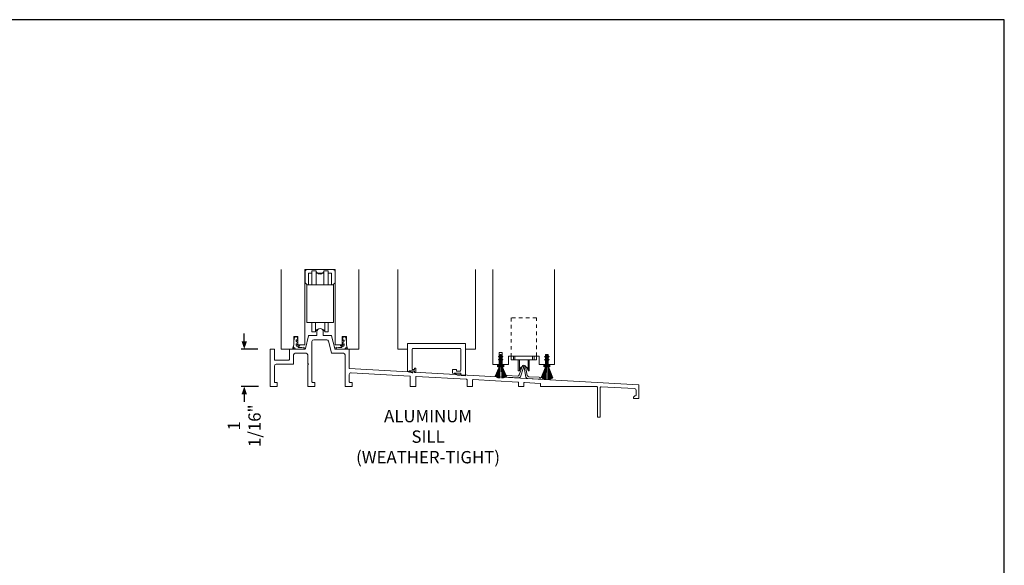
# Model space of a CAD drawing. Units: inches. Extents: x 1504 to 4528, y -552 to 1410.
# Drawn here: x 3640 to 3667, y 496 to 511 of the extents above; entities that cross this region are included whole.
import ezdxf

# ---------------------------------------------------------------- set-up
doc = ezdxf.new("R2010")
doc.units = ezdxf.units.IN
doc.header["$LTSCALE"] = 0.35
doc.header["$MEASUREMENT"] = 0
doc.header["$PDMODE"] = 34
doc.linetypes.add('HIDDEN', pattern=[0.375, 0.25, -0.125])
doc.layers.get('0').update_dxf_attribs({"lineweight": 13})
doc.layers.add('DIM', color=7, linetype='Continuous', lineweight=13)
doc.layers.add('HARDWARE', color=52, linetype='Continuous', lineweight=13)
doc.layers.add('GRAYED-BACK', color=253, linetype='Continuous')
doc.layers.add('LINE', color=7, linetype='Continuous')
doc.layers.add('NONPLOTTING-NOTES', color=31, linetype='Continuous', plot=False)
doc.styles.add('Verdana', font='verdana.ttf', dxfattribs={"width": 0.7})
doc.styles.add('VerdanaB', font='verdanab.ttf', dxfattribs={"width": 0.7})
doc.dimstyles.new('Q_Fractional', dxfattribs={"dimscale": 0.35, "dimtxt": 0.25, "dimasz": 0.15625, "dimexe": 0.0625, "dimexo": 0.25, "dimgap": 0.05, "dimtad": 0, "dimdec": 4, "dimdsep": 46, "dimlunit": 5, "dimtxsty": 'Verdana', "dimblk": 'QArrow', "dimcen": 0.0625, "dimclrt": 256, "dimazin": 2, "dimtfac": 0.875, "dimtdec": 4, "dimtofl": 0, "dimtmove": 0, "dimatfit": 1, "dimldrblk": 'QArrow', "dimfxl": 1, "dimfrac": 2, "dimtolj": 1, "dimtzin": 0, "dimarcsym": 0})

# ---------------------------------------------------------------- blocks, each defined once
blk = doc.blocks.new('AGB L-S Carriage')
for p, q in [((-0.109, -0.438), (-0.109, -0.037)), ((-0.077, -0.1), (0.077, -0.1)), ((0.109, -0.037), (0.109, -0.438)), ((-0.132, -1.5), (-0.132, -1.77)), ((0.133, -1.5), (0.133, -1.77))]:
    blk.add_line(p, q)
for points in [[(0.362, 0), (-0.362, 0, 0.414214), (-0.425, -0.062), (-0.425, -0.375), (-0.362, -0.438), (-0.325, -0.438), (-0.325, -0.1), (-0.232, -0.1), (-0.232, -0.037), (-0.109, -0.037, 0.164814), (-0.077, -0.1), (0.077, -0.1, 0.164814), (0.109, -0.037), (0.233, -0.037), (0.233, -0.1), (0.325, -0.1), (0.325, -0.438), (0.362, -0.438), (0.425, -0.375), (0.425, -0.062, 0.414214)], [(0.233, -0.438), (0.233, -0.037), (0.109, -0.037, -0.857143), (-0.109, -0.037), (-0.232, -0.037), (-0.232, -0.438)], [(-0.232, -1.5), (-0.232, -1.77), (-0.132, -1.77, -0.739623), (0.133, -1.77), (0.233, -1.77), (0.233, -1.5)]]:
    blk.add_lwpolyline(points, format="xyb", close=True)
blk.add_lwpolyline([(-0.377, -0.438), (-0.377, -1.5), (0.378, -1.5), (0.378, -0.438)], close=True)
blk = doc.blocks.new('QArrow')
blk.add_solid([(-1, 0.35), (-1, -0.35), (0, 0)])
blk = doc.blocks.new('*D229')
at = {"layer": 'Defpoints', "color": 0, "transparency": 16777216}
for p in [(3646.657, 501.881), (3645.92, 500.818), (3646.672, 500.818)]:
    blk.add_point(p, dxfattribs=at)
at = {"layer": 'DIM', "color": 0, "lineweight": -2, "transparency": 16777216}
for p, q in [((3645.92, 502.099), (3645.92, 502.318)), ((3646.307, 501.881), (3645.832, 501.881)), ((3646.322, 500.818), (3645.832, 500.818)), ((3645.92, 500.599), (3645.92, 500.38))]:
    blk.add_line(p, q, dxfattribs=at)
at = {"layer": 'DIM', "color": 0, "lineweight": -2, "transparency": 16777216, "xscale": 0.21875, "yscale": 0.21875, "zscale": 0.21875}
for p, rotation in [((3645.92, 501.881), 270), ((3645.92, 500.818), 90)]:
    blk.add_blockref('QArrow', p, dxfattribs=dict(at, rotation=rotation))
at = {"layer": 'DIM', "transparency": 16777216, "insert": (3645.92, 499.705), "char_height": 0.35, "attachment_point": 5, "rotation": 90, "style": 'Verdana'}
blk.add_mtext('\\A1;1 1/16"', dxfattribs=at)

msp = doc.modelspace()

# ---------------------------------------------------------------- hatches: boundary and pattern name
at = {"layer": 'GRAYED-BACK'}
for points in [[(3653.18672, 501.66563), (3653.15905, 501.64965, -0.41421356), (3653.15222, 501.65148), (3653.14472, 501.66447, -0.41421356), (3653.14655, 501.6713), (3653.18672, 501.6945), (3653.18672, 501.7195, -0.41421356), (3653.19172, 501.7245), (3653.20672, 501.7245, -0.41421356), (3653.21172, 501.7195), (3653.21172, 501.6945), (3653.25189, 501.6713, -0.41421356), (3653.25372, 501.66447), (3653.24622, 501.65148, -0.41421356), (3653.23939, 501.64965), (3653.21172, 501.66563), (3653.21172, 501.6095), (3653.25189, 501.5863, -0.41421356), (3653.25372, 501.57947), (3653.24622, 501.56648, -0.41421356), (3653.23939, 501.56465), (3653.21172, 501.58063), (3653.21172, 501.44325), (3653.27734, 501.44325), (3653.27734, 501.38075), (3653.23928, 501.38075), (3653.22303, 501.40728), (3653.22372, 501.38075), (3653.2013, 501.38075), (3653.19922, 501.412), (3653.19714, 501.38075), (3653.17472, 501.38075), (3653.17541, 501.40728), (3653.15915, 501.38075), (3653.12109, 501.38075), (3653.12109, 501.44325), (3653.18672, 501.44325), (3653.18672, 501.58063), (3653.15905, 501.56465, -0.41421356), (3653.15222, 501.56648), (3653.14472, 501.57947, -0.41421356), (3653.14655, 501.5863), (3653.18672, 501.6095)], [(3654.49911, 501.66563), (3654.47144, 501.64965, -0.41421356), (3654.46461, 501.65148), (3654.45711, 501.66447, -0.41421356), (3654.45894, 501.6713), (3654.49911, 501.6945), (3654.49911, 501.7195, -0.41421356), (3654.50411, 501.7245), (3654.51911, 501.7245, -0.41421356), (3654.52411, 501.7195), (3654.52411, 501.6945), (3654.56428, 501.6713, -0.41421356), (3654.56611, 501.66447), (3654.55861, 501.65148, -0.41421356), (3654.55178, 501.64965), (3654.52411, 501.66563), (3654.52411, 501.6095), (3654.56428, 501.5863, -0.41421356), (3654.56611, 501.57947), (3654.55861, 501.56648, -0.41421356), (3654.55178, 501.56465), (3654.52411, 501.58063), (3654.52411, 501.44325), (3654.58974, 501.44325), (3654.58974, 501.38075), (3654.55168, 501.38075), (3654.53542, 501.40728), (3654.53611, 501.38075), (3654.51369, 501.38075), (3654.51161, 501.412), (3654.50953, 501.38075), (3654.48711, 501.38075), (3654.4878, 501.40728), (3654.47154, 501.38075), (3654.43349, 501.38075), (3654.43349, 501.44325), (3654.49911, 501.44325), (3654.49911, 501.58063), (3654.47144, 501.56465, -0.41421356), (3654.46461, 501.56648), (3654.45711, 501.57947, -0.41421356), (3654.45894, 501.5863), (3654.49911, 501.6095)]]:
    msp.add_hatch(color=256, dxfattribs=at).paths.add_polyline_path(points)

# ---------------------------------------------------------------- linework, layer by layer
for points in [[(3649.17327, 504.13671), (3649.17327, 501.88075), (3648.85059, 501.88075), (3648.81894, 501.99886), (3648.81894, 502.23508), (3648.70083, 502.23508), (3648.70083, 501.99886), (3648.50398, 501.99886), (3648.50398, 502.91618), (3648.50398, 502.91618), (3648.50398, 504.13671), (3647.63784, 504.13671), (3647.63784, 502.91618), (3647.63784, 502.91618), (3647.63784, 501.99886), (3647.44099, 501.99886), (3647.44099, 502.23508), (3647.32288, 502.23508), (3647.32288, 501.99886), (3647.29123, 501.88075), (3646.96855, 501.88075), (3646.96855, 504.13671)], [(3650.27564, 504.13671), (3650.27564, 501.88075), (3650.55123, 501.88075), (3650.55123, 502.03823), (3652.20477, 502.03823), (3652.20477, 501.88075), (3652.48036, 501.88075), (3652.48036, 504.13671)], [(3654.73036, 504.13671), (3654.73036, 501.44325), (3654.73036, 501.44325), (3654.55061, 501.44325), (3654.55061, 501.7289), (3654.47261, 501.7289), (3654.47261, 501.44325), (3654.29286, 501.44325), (3654.29286, 501.67873), (3653.41786, 501.67873), (3653.41786, 501.44325), (3653.23822, 501.44325), (3653.23822, 501.787), (3653.16022, 501.787), (3653.16022, 501.44325), (3652.98036, 501.44325), (3652.98036, 501.44325), (3652.98036, 504.13671)]]:
    msp.add_lwpolyline(points)
at = {"linetype": 'HIDDEN'}
msp.add_lwpolyline([(3654.21536, 501.6788), (3654.21536, 502.7638), (3653.49536, 502.7638), (3653.49536, 501.6788)], dxfattribs=at)
at = {"layer": 'GRAYED-BACK'}
for p, q in [((3653.17541, 501.40728), (3653.0406, 501.1053)), ((3653.17541, 501.40728), (3653.05045, 501.09773)), ((3653.17541, 501.40728), (3653.06073, 501.09062)), ((3653.17541, 501.40728), (3653.07141, 501.084)), ((3653.17541, 501.40728), (3653.08248, 501.0779)), ((3653.17541, 501.40728), (3653.0939, 501.07234)), ((3653.17541, 501.40728), (3653.10565, 501.06734)), ((3653.17541, 501.40728), (3653.1177, 501.06293)), ((3653.17541, 501.40728), (3653.13002, 501.05913)), ((3653.17541, 501.40728), (3653.14258, 501.05597)), ((3653.17541, 501.40728), (3653.15534, 501.05345)), ((3653.17541, 501.40728), (3653.16827, 501.05159)), ((3653.22303, 501.40728), (3653.35644, 501.10757)), ((3653.22303, 501.40728), (3653.34678, 501.09992)), ((3653.22303, 501.40728), (3653.33668, 501.09271)), ((3653.22303, 501.40728), (3653.32617, 501.08597)), ((3653.22303, 501.40728), (3653.31527, 501.07973)), ((3653.22303, 501.40728), (3653.30399, 501.07402)), ((3653.22303, 501.40728), (3653.29238, 501.06886)), ((3653.22303, 501.40728), (3653.28044, 501.06427)), ((3653.22303, 501.40728), (3653.26822, 501.06028)), ((3653.22303, 501.40728), (3653.25574, 501.05691)), ((3653.22303, 501.40728), (3653.24304, 501.05418)), ((3653.22303, 501.40728), (3653.23015, 501.05211)), ((3654.4878, 501.40728), (3654.35299, 501.06223)), ((3654.4878, 501.40728), (3654.36285, 501.05466)), ((3654.4878, 501.40728), (3654.37312, 501.04755)), ((3654.4878, 501.40728), (3654.38381, 501.04093)), ((3654.4878, 501.40728), (3654.39487, 501.03483)), ((3654.4878, 501.40728), (3654.40629, 501.02927)), ((3654.4878, 501.40728), (3654.41804, 501.02427)), ((3654.4878, 501.40728), (3654.4301, 501.01986)), ((3654.4878, 501.40728), (3654.44242, 501.01607)), ((3654.4878, 501.40728), (3654.45498, 501.0129)), ((3654.4878, 501.40728), (3654.46774, 501.01038)), ((3654.4878, 501.40728), (3654.48067, 501.00853)), ((3654.53542, 501.40728), (3654.66884, 501.0645)), ((3654.53542, 501.40728), (3654.65917, 501.05685)), ((3654.53542, 501.40728), (3654.64908, 501.04964)), ((3654.53542, 501.40728), (3654.63857, 501.0429)), ((3654.53542, 501.40728), (3654.62766, 501.03666)), ((3654.53542, 501.40728), (3654.61639, 501.03095)), ((3654.53542, 501.40728), (3654.60477, 501.02579)), ((3654.53542, 501.40728), (3654.59283, 501.0212)), ((3654.53542, 501.40728), (3654.58061, 501.01721)), ((3654.53542, 501.40728), (3654.56813, 501.01384)), ((3654.53542, 501.40728), (3654.55543, 501.01111)), ((3654.53542, 501.40728), (3654.54254, 501.00904))]:
    msp.add_line(p, q, dxfattribs=at)
for points in [[(3653.21172, 501.6945), (3653.25189, 501.6713, -0.41421356), (3653.25372, 501.66447), (3653.24622, 501.65148, -0.41421356), (3653.23939, 501.64965), (3653.21172, 501.66563), (3653.21172, 501.6095), (3653.25189, 501.5863, -0.41421356), (3653.25372, 501.57947), (3653.24622, 501.56648, -0.41421356), (3653.23939, 501.56465), (3653.21172, 501.58063), (3653.21172, 501.44325), (3653.27734, 501.44325), (3653.27734, 501.38075), (3653.12109, 501.38075), (3653.12109, 501.44325), (3653.18672, 501.44325), (3653.18672, 501.58063), (3653.15905, 501.56465, -0.41421356), (3653.15222, 501.56648), (3653.14472, 501.57947, -0.41421356), (3653.14655, 501.5863), (3653.18672, 501.6095), (3653.18672, 501.66563), (3653.15905, 501.64965, -0.41421356), (3653.15222, 501.65148), (3653.14472, 501.66447, -0.41421356), (3653.14655, 501.6713), (3653.18672, 501.6945), (3653.18672, 501.7195, -0.41421356), (3653.19172, 501.7245), (3653.20672, 501.7245, -0.41421356), (3653.21172, 501.7195)], [(3654.52411, 501.6945), (3654.56428, 501.6713, -0.41421356), (3654.56611, 501.66447), (3654.55861, 501.65148, -0.41421356), (3654.55178, 501.64965), (3654.52411, 501.66563), (3654.52411, 501.6095), (3654.56428, 501.5863, -0.41421356), (3654.56611, 501.57947), (3654.55861, 501.56648, -0.41421356), (3654.55178, 501.56465), (3654.52411, 501.58063), (3654.52411, 501.44325), (3654.58974, 501.44325), (3654.58974, 501.38075), (3654.43349, 501.38075), (3654.43349, 501.44325), (3654.49911, 501.44325), (3654.49911, 501.58063), (3654.47144, 501.56465, -0.41421356), (3654.46461, 501.56648), (3654.45711, 501.57947, -0.41421356), (3654.45894, 501.5863), (3654.49911, 501.6095), (3654.49911, 501.66563), (3654.47144, 501.64965, -0.41421356), (3654.46461, 501.65148), (3654.45711, 501.66447, -0.41421356), (3654.45894, 501.6713), (3654.49911, 501.6945), (3654.49911, 501.7195, -0.41421356), (3654.50411, 501.7245), (3654.51911, 501.7245, -0.41421356), (3654.52411, 501.7195)]]:
    msp.add_lwpolyline(points, format="xyb", close=True, dxfattribs=at)
at = {"layer": 'HARDWARE'}
for p, q in [((3653.56036, 501.5788), (3653.56036, 501.6788)), ((3653.70036, 501.5788), (3653.70036, 501.2663)), ((3653.73036, 501.5788), (3653.73036, 501.2663)), ((3653.98036, 501.5788), (3653.98036, 501.2663)), ((3654.01036, 501.5788), (3654.01036, 501.2663)), ((3654.15036, 501.6788), (3654.15036, 501.5788)), ((3653.73036, 501.2663), (3653.70036, 501.2663)), ((3654.01036, 501.2663), (3653.98036, 501.2663))]:
    msp.add_line(p, q, dxfattribs=at)
for points in [[(3648.39678, 501.77397), (3648.30945, 502.10935, 0.34141854), (3648.26106, 502.14675), (3647.89212, 502.14675, 0.41421356), (3647.84212, 502.09675), (3647.84212, 500.95076, 0.41421356), (3647.85712, 500.93576), (3647.90712, 500.93576, -0.41421356), (3647.92212, 500.92076), (3647.92212, 500.83276, -0.41421356), (3647.90712, 500.81776), (3647.73912, 500.81776, -0.41421356), (3647.72412, 500.83276), (3647.72412, 501.43525, 1), (3647.72412, 501.46525), (3647.72412, 501.71275, 0.41421356), (3647.67412, 501.76275), (3647.36891, 501.76275, 0.41421356), (3647.31891, 501.71275), (3647.31891, 501.46525, -0.41421356), (3647.30391, 501.45025), (3646.82482, 501.45025, 0.41421356), (3646.77482, 501.40025), (3646.77482, 500.95076, 0.41421356), (3646.78982, 500.93576), (3646.83982, 500.93576, -0.41421356), (3646.85482, 500.92076), (3646.85482, 500.83276, -0.41421356), (3646.83982, 500.81776), (3646.67182, 500.81776, -0.41421356), (3646.65682, 500.83276), (3646.65682, 501.86575, -0.41421356), (3646.67182, 501.88075), (3646.75982, 501.88075, -0.41421356), (3646.77482, 501.86575), (3646.77482, 501.58325, 0.41421356), (3646.78982, 501.56825), (3647.18716, 501.56825, 0.41421356), (3647.20091, 501.582), (3647.20091, 501.86575, -0.41421356), (3647.21591, 501.88075), (3647.63932, 501.88075, 0.34141854), (3647.65383, 501.89197), (3647.74799, 502.25353, -0.34141854), (3647.76251, 502.26475), (3647.96791, 502.26475, 0.41421356), (3647.97791, 502.27475), (3647.97791, 502.37175, -0.41421356), (3648.07091, 502.46475, -0.41421356), (3648.16391, 502.37175), (3648.16391, 502.27475, 0.41421356), (3648.17391, 502.26475), (3648.37932, 502.26475, -0.34141854), (3648.39383, 502.25353), (3648.48799, 501.89197, 0.34141854), (3648.50251, 501.88075), (3648.88591, 501.88075, -0.41421356), (3648.90091, 501.86575), (3648.90091, 501.32939), (3657.11187, 500.8703, -0.39794765), (3657.12603, 500.85533), (3657.12603, 500.49081, -0.41421356), (3657.11103, 500.47581), (3656.98355, 500.47581, -0.41421356), (3656.96855, 500.49081), (3656.96855, 500.50717, -0.1989093), (3656.97294, 500.51778), (3657.00658, 500.55142, -0.19891543), (3657.01719, 500.55581), (3657.03103, 500.55581, 0.41421356), (3657.04603, 500.57081), (3657.04603, 500.70852, 0.39794765), (3656.99882, 500.75844), (3656.0566, 500.81112, 0.43066874), (3656.02493, 500.78117), (3656.02493, 499.96662, -0.41421356), (3656.00993, 499.95162), (3655.95993, 499.95162, -0.41421356), (3655.94493, 499.96662), (3655.94493, 500.80276, 0.41421356), (3655.92993, 500.81776), (3654.34576, 500.81776, -0.41421356), (3654.33076, 500.83276), (3654.33076, 500.89343, 0.39794765), (3654.31659, 500.90841), (3653.87415, 500.93314, 0.43066874), (3653.85831, 500.91817), (3653.85831, 500.83276, -0.41421356), (3653.84331, 500.81776), (3653.71583, 500.81776, -0.41421356), (3653.70083, 500.83276), (3653.70083, 500.92865, 0.39794765), (3653.68667, 500.94363), (3652.41746, 501.01459, 0.43066874), (3652.40162, 500.99961), (3652.40162, 500.83276, -0.41421356), (3652.38662, 500.81776), (3652.25914, 500.81776, -0.41421356), (3652.24414, 500.83276), (3652.24414, 501.01009, 0.39794765), (3652.22998, 501.02507), (3650.80328, 501.10484, 0.43066874), (3650.78745, 501.08986), (3650.78745, 500.83276, -0.41421356), (3650.77245, 500.81776), (3650.64497, 500.81776, -0.41421356), (3650.62997, 500.83276), (3650.62997, 501.10034, 0.39794765), (3650.6158, 501.11532), (3648.95348, 501.20826, 0.43066874), (3648.90068, 501.15834), (3648.90068, 500.95076, 0.41421356), (3648.91568, 500.93576), (3648.96568, 500.93576, -0.41421356), (3648.98068, 500.92076), (3648.98068, 500.83276, -0.41421356), (3648.96568, 500.81776), (3648.79791, 500.81776, -0.41421356), (3648.78291, 500.83276), (3648.78291, 501.71275, 0.41421356), (3648.73291, 501.76275), (3648.4113, 501.76275, -0.34141837)], [(3652.18472, 502.03822, -0.41421356), (3652.20472, 502.01822), (3652.20472, 501.1212), (3652.06692, 501.12776), (3652.06692, 501.19994), (3651.87874, 501.19994, 0.07610176), (3652.03127, 501.12946), (3652.01759, 501.1303, -0.04312201), (3651.8307, 501.19994), (3651.8307, 501.29714), (3651.94881, 501.29714), (3651.94881, 501.25777), (3652.04692, 501.25777, 0.41421356), (3652.06692, 501.27777), (3652.06692, 501.88042, 0.41421356), (3652.04692, 501.90042), (3650.70898, 501.90042, 0.41421356), (3650.68898, 501.88042), (3650.68898, 501.2981), (3650.75571, 501.2981), (3650.75571, 501.34266), (3650.78893, 501.34266), (3650.78893, 501.21584), (3650.75571, 501.21584), (3650.75571, 501.25925), (3650.59922, 501.25925, 0.05476585), (3650.70703, 501.20376), (3650.68818, 501.20466, -0.02908738), (3650.56281, 501.25382, -0.2927017), (3650.55118, 501.27198), (3650.55118, 502.01822, -0.41421356), (3650.57118, 502.03822)], [(3653.8614, 501.35886), (3653.91656, 501.08593, 0.32204794), (3653.96198, 501.04928), (3654.28563, 501.03119), (3654.29562, 501.02773, 0.41421356), (3654.32106, 501.04009), (3654.32433, 501.04954, 0.41421356), (3654.31197, 501.07498), (3654.29539, 501.08072), (3653.99794, 501.09735, -0.31816789), (3653.95271, 501.13332), (3653.90058, 501.38468, 0.70800799), (3653.80641, 501.38995), (3653.72659, 501.14596, -0.31816789), (3653.67764, 501.11526), (3653.38018, 501.13189, 0.06943525), (3653.37467, 501.13143), (3653.36028, 501.12819, 0.41421356), (3653.34516, 501.10429), (3653.34735, 501.09453, 0.41421356), (3653.37126, 501.07941), (3653.37885, 501.08112, -0.06943525), (3653.38436, 501.08158), (3653.70801, 501.06348, 0.32204794), (3653.75723, 501.09484), (3653.84247, 501.35992, -0.71862832)]]:
    msp.add_lwpolyline(points, format="xyb", close=True, dxfattribs=at)
for points in [[(3647.31992, 501.90965), (3647.31675, 501.90937), (3647.31382, 501.90933), (3647.31115, 501.90956), (3647.30876, 501.91005), (3647.30668, 501.91084), (3647.30491, 501.91192), (3647.30348, 501.91329), (3647.3024, 501.91491), (3647.30168, 501.9167), (3647.30133, 501.91861), (3647.30138, 501.92056), (3647.30181, 501.9225), (3647.30266, 501.92434), (3647.30392, 501.92604), (3647.3056, 501.92763), (3647.30761, 501.92956), (3647.30985, 501.93239), (3647.31222, 501.93668), (3647.31462, 501.94298), (3647.31695, 501.95186), (3647.31911, 501.96388), (3647.32101, 501.97959), (3647.32257, 501.99928), (3647.32391, 502.02221), (3647.32518, 502.04737), (3647.32651, 502.07374), (3647.32806, 502.10031), (3647.32997, 502.12607), (3647.33239, 502.15), (3647.33546, 502.17109), (3647.3393, 502.18857), (3647.34382, 502.20256), (3647.34893, 502.21342), (3647.35452, 502.22152), (3647.36048, 502.22721), (3647.3667, 502.23087), (3647.37307, 502.23285), (3647.37949, 502.23351), (3647.38585, 502.23317), (3647.39207, 502.23198), (3647.39807, 502.23005), (3647.40376, 502.22747), (3647.40907, 502.22435), (3647.41391, 502.2208), (3647.41821, 502.21692), (3647.42187, 502.21281), (3647.42486, 502.20857), (3647.42723, 502.20422), (3647.42908, 502.1998), (3647.4305, 502.19532), (3647.43158, 502.19081), (3647.43241, 502.1863), (3647.43309, 502.1818), (3647.4337, 502.17734), (3647.43433, 502.17293), (3647.43497, 502.16861), (3647.4356, 502.1644), (3647.43621, 502.16029), (3647.43677, 502.15633), (3647.43726, 502.15253), (3647.43767, 502.1489), (3647.43797, 502.14547), (3647.43816, 502.14226), (3647.4382, 502.13928), (3647.43811, 502.13655), (3647.43785, 502.1341), (3647.43742, 502.13194), (3647.43682, 502.13009), (3647.43602, 502.12857), (3647.43502, 502.12741), (3647.4338, 502.1266), (3647.4324, 502.12615), (3647.43082, 502.12604), (3647.4291, 502.12626), (3647.42726, 502.12678), (3647.42531, 502.12759), (3647.42329, 502.12868), (3647.42122, 502.13003), (3647.41911, 502.13162), (3647.41699, 502.13335), (3647.41488, 502.13513), (3647.4128, 502.13685), (3647.41076, 502.13842), (3647.40879, 502.13973), (3647.4069, 502.14069), (3647.40512, 502.1412), (3647.40345, 502.14118), (3647.40192, 502.14065), (3647.40051, 502.13965), (3647.39924, 502.13825), (3647.39811, 502.13647), (3647.39712, 502.13436), (3647.39628, 502.13199), (3647.39559, 502.12938), (3647.39505, 502.12658), (3647.39468, 502.12363), (3647.39449, 502.12057), (3647.39448, 502.11743), (3647.39467, 502.11424), (3647.39508, 502.11104), (3647.39571, 502.10786), (3647.39657, 502.10474), (3647.39768, 502.1017), (3647.39902, 502.09874), (3647.40059, 502.09585), (3647.40237, 502.093), (3647.40434, 502.09018), (3647.40651, 502.08737), (3647.40885, 502.08457), (3647.41136, 502.08175), (3647.41402, 502.0789), (3647.41677, 502.07605), (3647.41957, 502.07321), (3647.42237, 502.07041), (3647.4251, 502.06768), (3647.42772, 502.06502), (3647.43016, 502.06248), (3647.43239, 502.06007), (3647.43435, 502.05779), (3647.43604, 502.05563), (3647.43748, 502.05351), (3647.43867, 502.0514), (3647.43964, 502.04924), (3647.44038, 502.04699), (3647.44092, 502.04459), (3647.44126, 502.042), (3647.44141, 502.03918), (3647.44139, 502.03618), (3647.4412, 502.03309), (3647.44085, 502.02997), (3647.44034, 502.02689), (3647.43969, 502.02394), (3647.4389, 502.02117), (3647.43797, 502.01868), (3647.43693, 502.01651), (3647.43578, 502.01469), (3647.43453, 502.01323), (3647.43321, 502.01215), (3647.43183, 502.01145), (3647.4304, 502.01115), (3647.42894, 502.01125), (3647.42746, 502.01178), (3647.42598, 502.01272), (3647.42448, 502.01401), (3647.42294, 502.01557), (3647.42134, 502.01732), (3647.41967, 502.01918), (3647.4179, 502.02106), (3647.41601, 502.02289), (3647.41399, 502.02459), (3647.41182, 502.02607), (3647.40955, 502.02729), (3647.40722, 502.02818), (3647.40487, 502.02869), (3647.40255, 502.02878), (3647.40031, 502.02838), (3647.39819, 502.02744), (3647.39625, 502.0259), (3647.39451, 502.02374), (3647.39303, 502.02102), (3647.39183, 502.01781), (3647.39095, 502.0142), (3647.39042, 502.01026), (3647.39029, 502.00609), (3647.39057, 502.00175), (3647.39132, 501.99732), (3647.39254, 501.99289), (3647.3942, 501.98848), (3647.39623, 501.98411), (3647.39859, 501.97979), (3647.4012, 501.97555), (3647.40402, 501.97141), (3647.40699, 501.96738), (3647.41005, 501.96349), (3647.41314, 501.95975), (3647.41557, 501.95879), (3647.41885, 501.95908), (3647.42684, 501.96405), (3647.43782, 501.97191), (3647.44621, 501.98219), (3647.45266, 501.98854), (3647.45912, 501.99761), (3647.46492, 501.99822), (3647.47235, 501.99731), (3647.48332, 501.99459), (3647.48719, 501.99096), (3647.48945, 501.98915), (3647.49252, 501.98414), (3647.49382, 501.98187), (3647.49382, 501.98007), (3647.49318, 501.9781), (3647.49194, 501.976), (3647.49011, 501.9738), (3647.48772, 501.97155), (3647.48479, 501.96929), (3647.48134, 501.96704), (3647.47742, 501.96486), (3647.47311, 501.96273), (3647.46852, 501.96067), (3647.46376, 501.95867), (3647.45895, 501.95673), (3647.45417, 501.95485), (3647.44956, 501.95303), (3647.44858, 501.94886), (3647.44787, 501.94667), (3647.44735, 501.94504), (3647.44656, 501.94333), (3647.45343, 501.92931), (3647.49437, 501.92408), (3647.55391, 501.92756), (3647.59764, 501.93279), (3647.61717, 501.92844), (3647.62369, 501.911), (3647.62089, 501.89793), (3647.61159, 501.88486), (3647.59392, 501.88075), (3647.46739, 501.88075), (3647.37808, 501.88486), (3647.35668, 501.89183), (3647.35274, 501.90409), (3647.35189, 501.9083), (3647.35028, 501.91125), (3647.34799, 501.91306), (3647.34515, 501.91393), (3647.34187, 501.91405), (3647.33829, 501.91362), (3647.33452, 501.91283), (3647.33069, 501.91187), (3647.32692, 501.91093), (3647.32332, 501.91018)], [(3648.82721, 501.90965), (3648.83039, 501.90937), (3648.83332, 501.90933), (3648.83599, 501.90956), (3648.83837, 501.91005), (3648.84046, 501.91084), (3648.84223, 501.91192), (3648.84366, 501.91329), (3648.84474, 501.91491), (3648.84546, 501.9167), (3648.8458, 501.91861), (3648.84576, 501.92056), (3648.84532, 501.9225), (3648.84448, 501.92434), (3648.84321, 501.92604), (3648.84154, 501.92763), (3648.83953, 501.92956), (3648.83729, 501.93239), (3648.83492, 501.93668), (3648.83252, 501.94298), (3648.83019, 501.95186), (3648.82802, 501.96388), (3648.82613, 501.97959), (3648.82457, 501.99928), (3648.82322, 502.02221), (3648.82196, 502.04737), (3648.82063, 502.07374), (3648.81908, 502.10031), (3648.81717, 502.12607), (3648.81475, 502.15), (3648.81167, 502.17109), (3648.80784, 502.18857), (3648.80332, 502.20256), (3648.7982, 502.21342), (3648.79262, 502.22152), (3648.78666, 502.22721), (3648.78044, 502.23087), (3648.77407, 502.23285), (3648.76765, 502.23351), (3648.76128, 502.23317), (3648.75506, 502.23198), (3648.74907, 502.23005), (3648.74337, 502.22747), (3648.73807, 502.22435), (3648.73323, 502.2208), (3648.72893, 502.21692), (3648.72526, 502.21281), (3648.72228, 502.20857), (3648.7199, 502.20422), (3648.71806, 502.1998), (3648.71664, 502.19532), (3648.71556, 502.19081), (3648.71473, 502.1863), (3648.71405, 502.1818), (3648.71344, 502.17734), (3648.71281, 502.17293), (3648.71217, 502.16861), (3648.71154, 502.1644), (3648.71093, 502.16029), (3648.71037, 502.15633), (3648.70988, 502.15253), (3648.70947, 502.1489), (3648.70916, 502.14547), (3648.70898, 502.14226), (3648.70893, 502.13928), (3648.70903, 502.13655), (3648.70929, 502.1341), (3648.70971, 502.13194), (3648.71032, 502.13009), (3648.71112, 502.12857), (3648.71212, 502.12741), (3648.71333, 502.1266), (3648.71474, 502.12615), (3648.71631, 502.12604), (3648.71803, 502.12626), (3648.71988, 502.12678), (3648.72182, 502.12759), (3648.72384, 502.12868), (3648.72592, 502.13003), (3648.72803, 502.13162), (3648.73015, 502.13335), (3648.73226, 502.13513), (3648.73434, 502.13685), (3648.73638, 502.13842), (3648.73835, 502.13973), (3648.74024, 502.14069), (3648.74202, 502.1412), (3648.74368, 502.14118), (3648.74522, 502.14065), (3648.74662, 502.13965), (3648.74789, 502.13825), (3648.74902, 502.13647), (3648.75001, 502.13436), (3648.75086, 502.13199), (3648.75155, 502.12938), (3648.75208, 502.12658), (3648.75246, 502.12363), (3648.75265, 502.12057), (3648.75266, 502.11743), (3648.75246, 502.11424), (3648.75206, 502.11104), (3648.75143, 502.10786), (3648.75056, 502.10474), (3648.74945, 502.1017), (3648.74811, 502.09874), (3648.74655, 502.09585), (3648.74477, 502.093), (3648.74279, 502.09018), (3648.74063, 502.08737), (3648.73829, 502.08457), (3648.73578, 502.08175), (3648.73312, 502.0789), (3648.73037, 502.07605), (3648.72756, 502.07321), (3648.72477, 502.07041), (3648.72204, 502.06768), (3648.71942, 502.06502), (3648.71697, 502.06248), (3648.71475, 502.06007), (3648.71279, 502.05779), (3648.7111, 502.05563), (3648.70966, 502.05351), (3648.70847, 502.0514), (3648.7075, 502.04924), (3648.70676, 502.04699), (3648.70622, 502.04459), (3648.70588, 502.042), (3648.70572, 502.03918), (3648.70574, 502.03618), (3648.70594, 502.03309), (3648.70629, 502.02997), (3648.7068, 502.02689), (3648.70745, 502.02394), (3648.70824, 502.02117), (3648.70916, 502.01868), (3648.71021, 502.01651), (3648.71136, 502.01469), (3648.71261, 502.01323), (3648.71393, 502.01215), (3648.71531, 502.01145), (3648.71674, 502.01115), (3648.7182, 502.01125), (3648.71968, 502.01178), (3648.72116, 502.01272), (3648.72266, 502.01401), (3648.7242, 502.01557), (3648.7258, 502.01732), (3648.72747, 502.01918), (3648.72924, 502.02106), (3648.73113, 502.02289), (3648.73315, 502.02459), (3648.73531, 502.02607), (3648.73758, 502.02729), (3648.73992, 502.02818), (3648.74227, 502.02869), (3648.74458, 502.02878), (3648.74682, 502.02838), (3648.74894, 502.02744), (3648.75089, 502.0259), (3648.75262, 502.02374), (3648.75411, 502.02102), (3648.75531, 502.01781), (3648.75619, 502.0142), (3648.75671, 502.01026), (3648.75685, 502.00609), (3648.75656, 502.00175), (3648.75582, 501.99732), (3648.7546, 501.99289), (3648.75294, 501.98848), (3648.7509, 501.98411), (3648.74855, 501.97979), (3648.74593, 501.97555), (3648.74311, 501.97141), (3648.74015, 501.96738), (3648.73709, 501.96349), (3648.73399, 501.95975), (3648.73157, 501.95879), (3648.72829, 501.95908), (3648.72029, 501.96405), (3648.70932, 501.97191), (3648.70093, 501.98219), (3648.69448, 501.98854), (3648.68802, 501.99761), (3648.68221, 501.99822), (3648.67479, 501.99731), (3648.66382, 501.99459), (3648.65994, 501.99096), (3648.65768, 501.98915), (3648.65462, 501.98414), (3648.65332, 501.98187), (3648.65332, 501.98007), (3648.65396, 501.9781), (3648.6552, 501.976), (3648.65703, 501.9738), (3648.65942, 501.97155), (3648.66235, 501.96929), (3648.66579, 501.96704), (3648.66972, 501.96486), (3648.67403, 501.96273), (3648.67862, 501.96067), (3648.68337, 501.95867), (3648.68819, 501.95673), (3648.69296, 501.95485), (3648.69758, 501.95303), (3648.69855, 501.94886), (3648.69927, 501.94667), (3648.69979, 501.94504), (3648.70058, 501.94333), (3648.6937, 501.92931), (3648.65277, 501.92408), (3648.59323, 501.92756), (3648.5495, 501.93279), (3648.52996, 501.92844), (3648.52345, 501.911), (3648.52624, 501.89793), (3648.53555, 501.88486), (3648.55322, 501.88075), (3648.67975, 501.88075), (3648.76906, 501.88486), (3648.79046, 501.89183), (3648.7944, 501.90409), (3648.79525, 501.9083), (3648.79686, 501.91125), (3648.79915, 501.91306), (3648.80199, 501.91393), (3648.80527, 501.91405), (3648.80885, 501.91362), (3648.81262, 501.91283), (3648.81645, 501.91187), (3648.82022, 501.91093), (3648.82382, 501.91018)], [(3653.60536, 501.5788), (3654.10536, 501.5788), (3654.10536, 501.6788), (3653.60536, 501.6788)]]:
    msp.add_lwpolyline(points, close=True, dxfattribs=at)
msp.add_lwpolyline([(3653.49536, 501.6788), (3653.49536, 501.5788), (3654.21536, 501.5788), (3654.21536, 501.6788)], dxfattribs=at)
msp.add_arc((3653.85536, 501.2663), 0.125, 0, 180, dxfattribs=at)
at = {"layer": 'NONPLOTTING-NOTES'}
msp.add_lwpolyline([(3623.49673, 511.22198), (3623.49673, 477.22198), (3667.49673, 477.22198), (3667.49673, 511.22198)], close=True, dxfattribs=at)

# ---------------------------------------------------------------- block references
at = {"layer": 'HARDWARE'}
msp.add_blockref('AGB L-S Carriage', (3648.07091, 504.13671), dxfattribs=at)

# ---------------------------------------------------------------- texts
at = {"layer": 'LINE', "insert": (3651.13759, 499.3974), "char_height": 0.35, "attachment_point": 5, "style": 'VerdanaB'}
msp.add_mtext('{\\fVerdana|b0|i0|c0|p34;ALUMINUM SILL\\P(WEATHER-TIGHT)}', dxfattribs=at)

# ---------------------------------------------------------------- dimensions: what is measured, and where the dimension line sits
at = {"layer": 'DIM'}
dim = msp.add_linear_dim(base=(3645.9199, 500.81776), p1=(3646.65682, 501.88069), p2=(3646.67182, 500.81776), angle=90, dimstyle='Q_Fractional', override={"dimscale": 1.4, "dimpost": '"', "dimtxsty": 'Verdana'}, dxfattribs=at)
dim.commit()
dim.dimension.update_dxf_attribs({"geometry": '*D229', "text_midpoint": (3645.9199, 499.70541)})

doc.saveas('drawing.dxf')
